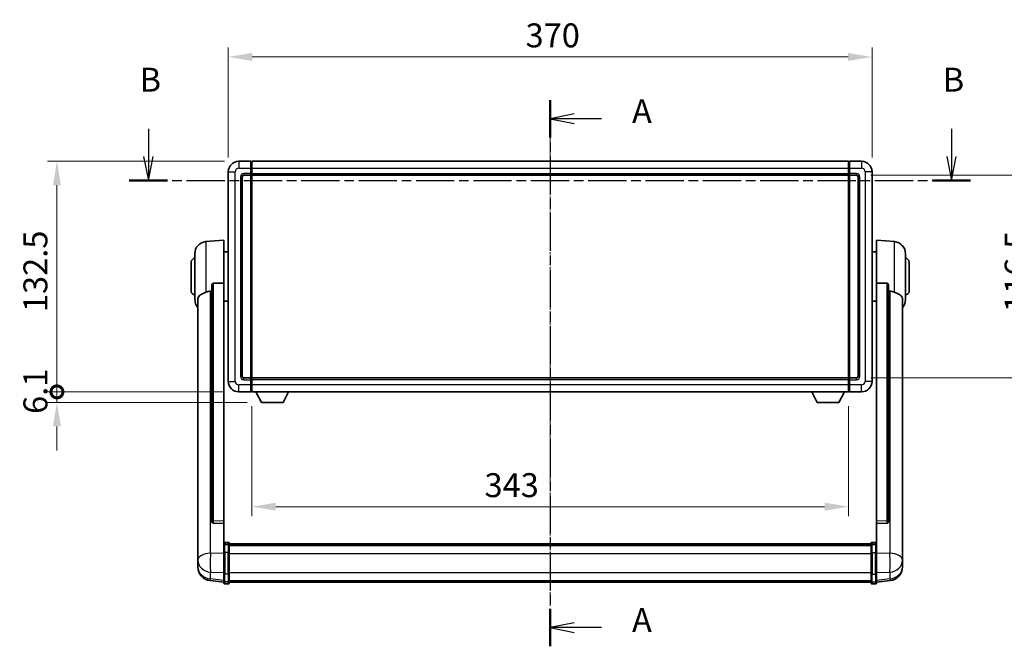
# Model space of a CAD drawing. Units: millimetres. Extents: x -2 to 11994, y -1 to 1685.
# Drawn here: x 2879 to 3445, y 518 to 878 of the extents above; entities that cross this region are included whole.
import ezdxf

# ---------------------------------------------------------------- set-up
doc = ezdxf.new("R2010")
doc.units = ezdxf.units.MM
doc.linetypes.add('CHAIN', pattern=[0.3543, 0.2362, -0.0295, 0.0591, -0.0295])
doc.layers.add('Centerline (ISO)', color=7, linetype='Continuous', lineweight=18, true_color=0x80ffff)
for name, color, linetype, lineweight in [('Dimension (ISO)', 7, 'Continuous', 18), ('Dimension (ISO) @ 1', 7, 'Continuous', 18), ('Section Line (ISO)', 7, 'CHAIN', 25), ('Visible (ISO)', 7, 'Continuous', 35), ('Visible Narrow (ISO)', 7, 'Continuous', 25)]:
    doc.layers.add(name, color=color, linetype=linetype, lineweight=lineweight)
doc.styles.add('Note Text (TK)', font='MS PGothic.ttf')
doc.dimstyles.new('Default - Method 1b (TK)', dxfattribs={"dimscale": 6, "dimtxt": 2.5, "dimasz": 2.5, "dimexe": 1, "dimexo": 1.5, "dimgap": 1, "dimtad": 1, "dimtoh": 1, "dimrnd": 1e-08, "dimdsep": 46, "dimtxsty": 'Note Text (TK)', "dimcen": 0.09, "dimdle": 5, "dimclrd": 100, "dimclre": 100, "dimclrt": 7, "dimadec": 1, "dimazin": 1, "dimtfac": 1, "dimtmove": 0, "dimatfit": 3, "dimfxl": 0, "dimtolj": 1, "dimlwd": -1, "dimlwe": -1, "dimarcsym": 0})

# ---------------------------------------------------------------- blocks, each defined once
blk = doc.blocks.new('2dTransSection0')
at = {"layer": 'Section Line (ISO)', "linetype": 'CHAIN', "ltscale": 16.67684}
blk.add_line((165.32, 159.31), (165.32, 102.23), dxfattribs=at)
at = {"layer": 'Section Line (ISO)', "linetype": 'Continuous', "lineweight": 50}
for p, q in [((165.32, 159.31), (165.32, 155.41)), ((165.32, 106.14), (165.32, 102.23))]:
    blk.add_line(p, q, dxfattribs=at)
at = {"layer": 'Section Line (ISO)', "linetype": 'Continuous'}
for p, q in [((167.82, 157.86), (165.32, 157.36)), ((167.82, 157.36), (165.32, 157.36)), ((165.32, 157.36), (167.82, 156.86)), ((170.69, 157.36), (167.82, 157.36)), ((167.82, 104.68), (165.32, 104.18)), ((167.82, 104.18), (165.32, 104.18)), ((165.32, 104.18), (167.82, 103.68)), ((170.69, 104.18), (167.82, 104.18))]:
    blk.add_line(p, q, dxfattribs=at)
at = {"layer": 'Section Line (ISO)', "char_height": 2.5, "attachment_point": 7, "style": 'Note Text (TK)'}
for insert in [(173.87, 156.12), (173.87, 102.94)]:
    blk.add_mtext('A', dxfattribs=dict(at, insert=insert))
blk = doc.blocks.new('2dTransSection1')
at = {"layer": 'Section Line (ISO)', "linetype": 'Continuous'}
for p, q in [((123.33, 156.29), (123.33, 153.41)), ((207.26, 156.29), (207.26, 153.41)), ((122.83, 153.41), (123.33, 150.91)), ((123.33, 153.41), (123.33, 150.91)), ((123.33, 150.91), (123.83, 153.41)), ((206.76, 153.41), (207.26, 150.91)), ((207.26, 153.41), (207.26, 150.91)), ((207.26, 150.91), (207.76, 153.41))]:
    blk.add_line(p, q, dxfattribs=at)
at = {"layer": 'Section Line (ISO)', "linetype": 'CHAIN', "ltscale": 16.919565}
blk.add_line((121.33, 150.91), (209.25, 150.91), dxfattribs=at)
at = {"layer": 'Section Line (ISO)', "linetype": 'Continuous', "lineweight": 50}
for p, q in [((121.33, 150.91), (125.33, 150.91)), ((205.26, 150.91), (209.25, 150.91))]:
    blk.add_line(p, q, dxfattribs=at)
at = {"layer": 'Section Line (ISO)', "char_height": 2.5, "attachment_point": 7, "style": 'Note Text (TK)'}
for insert in [(122.41, 159.41), (206.34, 159.41)]:
    blk.add_mtext('B', dxfattribs=dict(at, insert=insert))
blk = doc.blocks.new('*D46')
at = {"layer": 'Defpoints', "color": 0, "transparency": 16777216}
for p in [(3368.99, 856.34), (2998.99, 790.34), (3368.99, 790.34)]:
    blk.add_point(p, dxfattribs=at)
at = {"layer": 'Dimension (ISO)', "color": 100, "transparency": 16777216}
for p, q in [((2998.99, 798.59), (2998.99, 861.84)), ((3368.99, 798.59), (3368.99, 861.84)), ((3012.74, 856.34), (3355.24, 856.34))]:
    blk.add_line(p, q, dxfattribs=at)
for points in [[(3012.74, 858.63), (3012.74, 854.05), (2998.99, 856.34)], [(3355.24, 858.63), (3355.24, 854.05), (3368.99, 856.34)]]:
    blk.add_solid(points, dxfattribs=at)
at = {"layer": 'Dimension (ISO)', "color": 7, "transparency": 16777216, "insert": (3169.84, 868.72), "char_height": 13.75, "attachment_point": 4, "style": 'Note Text (TK)'}
blk.add_mtext('\\A1;370', dxfattribs=at)
blk = doc.blocks.new('*D47')
at = {"layer": 'Defpoints', "color": 0, "transparency": 16777216}
for p in [(3359.99, 788.34), (3359.99, 671.84), (3464.49, 671.84)]:
    blk.add_point(p, dxfattribs=at)
at = {"layer": 'Dimension (ISO)', "color": 100, "transparency": 16777216}
for p, q in [((3368.24, 788.34), (3469.99, 788.34)), ((3464.49, 774.59), (3464.49, 685.59)), ((3368.24, 671.84), (3469.99, 671.84))]:
    blk.add_line(p, q, dxfattribs=at)
for points in [[(3462.19, 774.59), (3466.78, 774.59), (3464.49, 788.34)], [(3462.19, 685.59), (3466.78, 685.59), (3464.49, 671.84)]]:
    blk.add_solid(points, dxfattribs=at)
at = {"layer": 'Dimension (ISO)', "color": 7, "transparency": 16777216, "insert": (3452.11, 709.62), "char_height": 13.75, "attachment_point": 4, "rotation": 90, "style": 'Note Text (TK)'}
blk.add_mtext('\\A1;116.5', dxfattribs=at)
blk = doc.blocks.new('*D48')
at = {"layer": 'Defpoints', "color": 0, "transparency": 16777216}
for p in [(3012.49, 663.84), (3355.49, 663.84), (3012.49, 597.84)]:
    blk.add_point(p, dxfattribs=at)
at = {"layer": 'Dimension (ISO)', "color": 100, "transparency": 16777216}
for p, q in [((3012.49, 655.59), (3012.49, 592.34)), ((3355.49, 655.59), (3355.49, 592.34)), ((3341.74, 597.84), (3026.24, 597.84))]:
    blk.add_line(p, q, dxfattribs=at)
for points in [[(3026.24, 600.13), (3026.24, 595.55), (3012.49, 597.84)], [(3341.74, 600.13), (3341.74, 595.55), (3355.49, 597.84)]]:
    blk.add_solid(points, dxfattribs=at)
at = {"layer": 'Dimension (ISO)', "color": 7, "transparency": 16777216, "insert": (3146.25, 610.22), "char_height": 13.75, "attachment_point": 4, "style": 'Note Text (TK)'}
blk.add_mtext('\\A1;343', dxfattribs=at)
blk = doc.blocks.new('_DotSmall')
at = {"color": 0, "linetype": 'ByBlock', "const_width": 0.5}
blk.add_lwpolyline([(-0.0625, 0, 1), (0.0625, 0, 1)], format="xyb", close=True, dxfattribs=at)
blk = doc.blocks.new('*D113')
at = {"layer": 'Defpoints', "color": 0, "transparency": 16777216}
for p in [(2900.49, 796.34), (3004.99, 796.34), (3004.99, 663.84)]:
    blk.add_point(p, dxfattribs=at)
at = {"layer": 'Dimension (ISO)', "color": 100, "transparency": 16777216}
for p, q in [((2996.74, 796.34), (2894.99, 796.34)), ((2900.49, 663.84), (2900.49, 782.59)), ((2996.74, 663.84), (2894.99, 663.84))]:
    blk.add_line(p, q, dxfattribs=at)
blk.add_solid([(2898.19, 782.59), (2902.78, 782.59), (2900.49, 796.34)], dxfattribs=at)
at = {"layer": 'Dimension (ISO)', "color": 100, "transparency": 16777216, "xscale": 13.75, "yscale": 13.75, "zscale": 13.75, "rotation": 270}
blk.add_blockref('_DotSmall', (2900.49, 663.84), dxfattribs=at)
at = {"layer": 'Dimension (ISO)', "color": 7, "transparency": 16777216, "insert": (2888.11, 709.68), "char_height": 13.75, "attachment_point": 4, "rotation": 90, "style": 'Note Text (TK)'}
blk.add_mtext('\\A1;132.5', dxfattribs=at)
blk = doc.blocks.new('*D114')
at = {"layer": 'Defpoints', "color": 0, "transparency": 16777216}
for p in [(2900.49, 663.84), (3004.99, 663.84), (3018.04, 657.74)]:
    blk.add_point(p, dxfattribs=at)
at = {"layer": 'Dimension (ISO)', "color": 100, "transparency": 16777216}
for p, q in [((2900.49, 663.84), (2900.49, 677.59)), ((2996.74, 663.84), (2894.99, 663.84)), ((2900.49, 657.74), (2900.49, 663.84)), ((3009.79, 657.74), (2894.99, 657.74)), ((2900.49, 643.99), (2900.49, 630.24))]:
    blk.add_line(p, q, dxfattribs=at)
blk.add_solid([(2898.19, 643.99), (2902.78, 643.99), (2900.49, 657.74)], dxfattribs=at)
at = {"layer": 'Dimension (ISO)', "color": 100, "transparency": 16777216, "xscale": 13.75, "yscale": 13.75, "zscale": 13.75, "rotation": 270}
blk.add_blockref('_DotSmall', (2900.49, 663.84), dxfattribs=at)
at = {"layer": 'Dimension (ISO)', "color": 7, "transparency": 16777216, "insert": (2888.11, 651.18), "char_height": 13.75, "attachment_point": 4, "rotation": 90, "style": 'Note Text (TK)'}
blk.add_mtext('\\A1;6.1', dxfattribs=at)

msp = doc.modelspace()

# ---------------------------------------------------------------- linework, layer by layer
at = {"layer": 'Centerline (ISO)', "linetype": 'CHAIN', "ltscale": 23.990969}
msp.add_line((3183.9854, 810.0931), (3183.9854, 540.6823), dxfattribs=at)
at = {"layer": 'Visible (ISO)'}
for p, q in [((3011.9854, 796.3431), (3004.9854, 796.3431)), ((3011.9854, 796.3431), (3011.9854, 792.3431)), ((3012.2354, 796.1431), (3011.9854, 796.1431)), ((3011.9854, 789.3431), (3011.9854, 792.3431)), ((3012.4854, 796.3431), (3355.4854, 796.3431)), ((3012.4854, 792.3431), (3012.4854, 796.3431)), ((3012.4854, 792.3431), (3012.4854, 789.3431)), ((3355.4854, 796.3431), (3355.4854, 792.3431)), ((3355.4854, 789.3431), (3355.4854, 792.3431)), ((3355.7354, 796.1431), (3355.9854, 796.1431)), ((3362.9854, 796.3431), (3355.9854, 796.3431)), ((3355.9854, 792.3431), (3355.9854, 796.3431)), ((3355.9854, 792.3431), (3355.9854, 789.3431)), ((2998.9854, 790.3431), (2998.9854, 669.8431)), ((3006.9854, 672.8431), (3006.9854, 787.3431)), ((3007.9854, 788.3431), (3011.9854, 788.3431)), ((3011.9854, 789.3431), (3011.9854, 788.3431)), ((3012.2354, 788.5431), (3011.9854, 788.5431)), ((3011.9854, 671.8431), (3011.9854, 788.3431)), ((3012.4854, 788.3431), (3012.4854, 789.3431)), ((3012.4854, 788.3431), (3355.4854, 788.3431)), ((3012.4854, 671.8431), (3012.4854, 788.3431)), ((3355.4854, 789.3431), (3355.4854, 788.3431)), ((3355.4854, 788.3431), (3355.4854, 671.8431)), ((3355.7354, 788.5431), (3355.9854, 788.5431)), ((3355.9854, 788.3431), (3355.9854, 789.3431)), ((3355.9854, 788.3431), (3355.9854, 671.8431)), ((3355.9854, 788.3431), (3359.9854, 788.3431)), ((3360.9854, 787.3431), (3360.9854, 672.8431)), ((3368.9854, 669.8431), (3368.9854, 790.3431)), ((2986.1253, 750.1867), (2996.4854, 751.0931)), ((2996.4854, 751.0931), (2996.4854, 726.3624)), ((3371.4854, 726.3624), (3371.4854, 751.0931)), ((3381.8455, 750.1867), (3371.4854, 751.0931)), ((2979.7354, 716.9729), (2979.7354, 743.2134)), ((2996.4854, 744.2431), (2998.9854, 744.2431)), ((3371.4854, 744.2431), (3368.9854, 744.2431)), ((3388.2354, 743.2134), (3388.2354, 716.9729)), ((2977.7354, 721.5931), (2977.7354, 738.5931)), ((3390.2354, 738.5931), (3390.2354, 721.5931)), ((2989.4854, 724.9181), (2989.4854, 589.3245)), ((2996.4854, 589.6095), (2996.4854, 726.3624)), ((3371.4854, 726.3624), (3371.4854, 589.6095)), ((3378.4854, 589.3245), (3378.4854, 724.9181)), ((2981.4854, 717.0167), (2981.4854, 572.0537)), ((2996.4854, 715.9431), (2998.9854, 715.9431)), ((3371.4854, 715.9431), (3368.9854, 715.9431)), ((3386.4854, 572.0537), (3386.4854, 717.0167)), ((3011.9854, 671.8431), (3007.9854, 671.8431)), ((3011.9854, 671.8431), (3011.9854, 670.8431)), ((3012.2354, 671.6431), (3011.9854, 671.6431)), ((3011.9854, 667.8431), (3011.9854, 670.8431)), ((3011.9854, 667.8431), (3011.9854, 663.8431)), ((3355.4854, 671.8431), (3012.4854, 671.8431)), ((3012.4854, 670.8431), (3012.4854, 671.8431)), ((3012.4854, 670.8431), (3012.4854, 667.8431)), ((3012.4854, 663.8431), (3012.4854, 667.8431)), ((3355.4854, 671.8431), (3355.4854, 670.8431)), ((3355.4854, 667.8431), (3355.4854, 670.8431)), ((3355.4854, 667.8431), (3355.4854, 663.8431)), ((3355.7354, 671.6431), (3355.9854, 671.6431)), ((3355.9854, 670.8431), (3355.9854, 671.8431)), ((3359.9854, 671.8431), (3355.9854, 671.8431)), ((3355.9854, 670.8431), (3355.9854, 667.8431)), ((3355.9854, 663.8431), (3355.9854, 667.8431)), ((3004.9854, 663.8431), (3011.9854, 663.8431)), ((3012.2354, 664.0431), (3011.9854, 664.0431)), ((3355.4854, 663.8431), (3012.4854, 663.8431)), ((3018.0354, 657.7431), (3014.897, 663.8431)), ((3030.5354, 657.7431), (3033.6738, 663.8431)), ((3337.4354, 657.7431), (3334.297, 663.8431)), ((3349.9354, 657.7431), (3353.0738, 663.8431)), ((3355.7354, 664.0431), (3355.9854, 664.0431)), ((3355.9854, 663.8431), (3362.9854, 663.8431)), ((3018.0354, 657.7431), (3030.5354, 657.7431)), ((3337.4354, 657.7431), (3349.9354, 657.7431)), ((2989.4854, 589.3245), (2989.4854, 589.2705)), ((2996.4854, 589.6095), (2996.4854, 588.2626)), ((3371.4854, 588.2626), (3371.4854, 589.6095)), ((3378.4854, 589.2705), (3378.4854, 589.3245)), ((2990.3982, 588.4477), (2996.4854, 588.2528)), ((2996.4854, 588.2528), (2996.4854, 588.2626)), ((2996.4854, 588.2528), (2996.4854, 575.9387)), ((3371.4854, 588.2528), (3377.5725, 588.4477)), ((3371.4854, 588.2626), (3371.4854, 588.2528)), ((3371.4854, 575.9387), (3371.4854, 588.2528)), ((2998.9854, 577.3548), (2996.9854, 577.3548)), ((3368.9854, 577.3548), (3370.9854, 577.3548)), ((2981.4854, 568.9621), (2981.4854, 572.0537)), ((2996.4854, 575.6628), (2996.4854, 575.9387)), ((2996.4854, 575.6628), (2996.4854, 571.1823)), ((2998.9854, 576.061), (2996.9854, 576.061)), ((2999.4854, 576.8548), (2999.4854, 575.6628)), ((2999.4854, 576.5848), (3368.4854, 576.5848)), ((2999.4854, 576.3532), (3368.4854, 576.3532)), ((2999.4854, 576.3414), (3368.4854, 576.3414)), ((2999.4854, 576.0699), (3368.4854, 576.0699)), ((2999.4854, 571.1823), (2999.4854, 575.6628)), ((2999.4854, 575.6187), (3368.4854, 575.6187)), ((2999.4854, 575.4762), (3368.4854, 575.4762)), ((3368.4854, 575.6628), (3368.4854, 576.8548)), ((3368.4854, 575.6628), (3368.4854, 571.1823)), ((3368.9854, 576.061), (3370.9854, 576.061)), ((3371.4854, 575.9387), (3371.4854, 575.6628)), ((3371.4854, 571.1823), (3371.4854, 575.6628)), ((3386.4854, 572.0537), (3386.4854, 568.9621)), ((2981.4854, 568.9621), (2981.4854, 567.1676)), ((2981.4854, 567.1676), (2981.4854, 566.1315)), ((2996.4854, 559.571), (2996.4854, 571.1823)), ((2999.4854, 571.1823), (2999.4854, 559.571)), ((3368.4854, 559.571), (3368.4854, 571.1823)), ((3371.4854, 571.1823), (3371.4854, 559.571)), ((3386.4854, 567.1676), (3386.4854, 568.9621)), ((3386.4854, 566.1315), (3386.4854, 567.1676)), ((2981.4854, 564.3466), (2981.4854, 565.1051)), ((2981.4854, 564.3466), (2981.4854, 563.3106)), ((3386.4854, 565.1051), (3386.4854, 564.3466)), ((3386.4854, 563.3106), (3386.4854, 564.3466)), ((2996.4854, 554.4171), (2988.536, 555.3671)), ((2996.4854, 559.571), (2996.4854, 555.071)), ((2996.4854, 553.9323), (2996.4854, 555.071)), ((2999.4854, 555.071), (2999.4854, 559.571)), ((2999.4854, 555.071), (2999.4854, 553.9323)), ((3368.4854, 559.571), (3368.4854, 555.071)), ((3368.4854, 553.9323), (3368.4854, 555.071)), ((3371.4854, 555.071), (3371.4854, 559.571)), ((3371.4854, 554.4171), (3379.4347, 555.3671)), ((3371.4854, 555.071), (3371.4854, 553.9323)), ((2998.9854, 553.4323), (2996.9854, 553.4323)), ((2999.4854, 554.4323), (3368.4854, 554.4323)), ((3368.9854, 553.4323), (3370.9854, 553.4323))]:
    msp.add_line(p, q, dxfattribs=at)
for centre, radius, start, end in [((3004.9854, 790.3431), 6, 90, 180), ((3012.2354, 795.8931), 0.25, 0, 90), ((3355.7354, 795.8931), 0.25, 90, 180), ((3362.9854, 790.3431), 6, 0, 90), ((3007.9854, 787.3431), 1, 90, 180), ((3012.2354, 788.7931), 0.25, 270, 0), ((3355.7354, 788.7931), 0.25, 180, 270), ((3359.9854, 787.3431), 1, 0, 90), ((2986.7354, 743.2134), 7, 95, 180), ((3381.2354, 743.2134), 7, 0, 85), ((2979.7354, 738.5931), 2, 90, 180), ((3388.2354, 738.5931), 2, 0, 90), ((2979.7354, 721.5931), 2, 180, 270), ((3388.2354, 721.5931), 2, 270, 0), ((2986.7354, 716.9729), 7, 180, 221.409622), ((3381.2354, 716.9729), 7, 318.590378, 0), ((3004.9854, 669.8431), 6, 180, 270), ((3007.9854, 672.8431), 1, 180, 270), ((3012.2354, 671.3931), 0.25, 0, 90), ((3355.7354, 671.3931), 0.25, 90, 180), ((3359.9854, 672.8431), 1, 270, 0), ((3362.9854, 669.8431), 6, 270, 0), ((3012.2354, 664.2931), 0.25, 270, 0), ((3355.7354, 664.2931), 0.25, 180, 270), ((2996.9854, 576.8548), 0.5, 90, 180), ((2998.9854, 576.8548), 0.5, 0, 90), ((3368.9854, 576.8548), 0.5, 90, 180), ((3370.9854, 576.8548), 0.5, 0, 90), ((2989.4854, 563.3106), 8, 180, 263.184806), ((3378.4854, 563.3106), 8, 276.815194, 0), ((2996.9854, 553.9323), 0.5, 180, 270), ((2998.9854, 553.9323), 0.5, 270, 0), ((3368.9854, 553.9323), 0.5, 180, 270), ((3370.9854, 553.9323), 0.5, 270, 0)]:
    msp.add_arc(centre, radius, start, end, dxfattribs=at)
for centre, major_axis, start_param, end_param in [((2990.4854, 589.3142), (-0.9893, -0.1693), 6.13710494, 7.6206348), ((3377.4854, 589.3142), (0.9893, -0.1693), 4.94573581, 6.42926568)]:
    msp.add_ellipse(centre, major_axis=major_axis, ratio=0.85958937, start_param=start_param, end_param=end_param, dxfattribs=at)
for points, knots in [([(2989.4854, 724.9181), (2989.4856, 725.0755), (2989.5049, 725.2416), (2989.5965, 725.5911), (2989.6776, 725.7719), (2989.8598, 726.0159), (2989.9535, 726.1089), (2990.1168, 726.2056), (2990.175, 726.2309), (2990.2885, 726.2623), (2990.3435, 726.2701), (2990.3982, 726.271)], [0.192845303, 0.192845303, 0.192845303, 0.192845303, 0.240507365, 0.240507365, 0.297130074, 0.297130074, 0.334079186, 0.334079186, 0.352553742, 0.352553742, 0.369009283, 0.369009283, 0.369009283, 0.369009283]), ([(3377.5725, 726.271), (3377.6273, 726.2701), (3377.6822, 726.2623), (3377.7958, 726.2309), (3377.854, 726.2056), (3378.0172, 726.1089), (3378.111, 726.0159), (3378.2932, 725.7719), (3378.3742, 725.5911), (3378.4659, 725.2416), (3378.4852, 725.0755), (3378.4854, 724.9181)], [0.3759847, 0.3759847, 0.3759847, 0.3759847, 0.392440242, 0.392440242, 0.410914798, 0.410914798, 0.44786391, 0.44786391, 0.504486619, 0.504486619, 0.552148681, 0.552148681, 0.552148681, 0.552148681]), ([(2981.4854, 717.0167), (2981.4854, 717.1843), (2981.4963, 717.3453), (2981.5526, 717.7402), (2981.613, 717.9622), (2981.8694, 718.5766), (2982.1374, 718.9212), (2982.9879, 719.6726), (2983.6589, 720.0591), (2984.9994, 720.6901), (2985.5499, 720.9221), (2986.1253, 721.1561)], [-5.27158626, -5.27158626, -5.27158626, -5.27158626, -5.18721863, -5.18721863, -5.05628435, -5.05628435, -4.79921142, -4.79921142, -4.44219969, -4.44219969, -4.22248819, -4.22248819, -4.22248819, -4.22248819]), ([(2986.1253, 721.1561), (2986.1289, 721.1576), (2986.1325, 721.1591), (2986.975, 721.5001), (2987.895, 721.6851), (2988.7881, 721.6894)], [2.102258604, 2.102258604, 2.102258604, 2.102258604, 2.10340374, 2.10340374, 2.370180755, 2.370180755, 2.370180755, 2.370180755]), ([(3379.1826, 721.6894), (3380.0757, 721.6851), (3380.9958, 721.5001), (3381.8383, 721.1591), (3381.8419, 721.1576), (3381.8455, 721.1561)], [2.57632281, 2.57632281, 2.57632281, 2.57632281, 2.843099825, 2.843099825, 2.844244962, 2.844244962, 2.844244962, 2.844244962]), ([(3381.8455, 721.1561), (3382.3601, 720.9469), (3382.8546, 720.7391), (3384.067, 720.1815), (3384.7113, 719.8352), (3385.6716, 719.1017), (3386.0101, 718.7277), (3386.3246, 718.0634), (3386.3967, 717.8332), (3386.4702, 717.403), (3386.4854, 717.2143), (3386.4854, 717.0167)], [-8.358650844, -8.358650844, -8.358650844, -8.358650844, -8.190003506, -8.190003506, -7.917688575, -7.917688575, -7.676295197, -7.676295197, -7.560988477, -7.560988477, -7.477759094, -7.477759094, -7.477759094, -7.477759094]), ([(2981.4854, 572.0537), (2981.4854, 571.9994), (2981.4857, 571.9425), (2981.4888, 571.5497), (2981.495, 571.1349), (2981.495, 570.2738), (2981.4888, 569.7664), (2981.4857, 569.1496), (2981.4854, 569.0559), (2981.4854, 568.9621)], [4.535339596, 4.535339596, 4.535339596, 4.535339596, 4.561894963, 4.561894963, 4.711051305, 4.711051305, 4.860207647, 4.860207647, 4.886763014, 4.886763014, 4.886763014, 4.886763014]), ([(2996.4854, 575.6628), (2996.4854, 575.6636), (2996.4854, 575.6644), (2996.4856, 575.6941), (2996.4898, 575.7229), (2996.5058, 575.7792), (2996.5175, 575.8065), (2996.5604, 575.879), (2996.5989, 575.9211), (2996.6928, 575.9897), (2996.7463, 576.0163), (2996.8625, 576.0519), (2996.9235, 576.061), (2996.9854, 576.061)], [-0.0003347789, -0.0003347789, -0.0003347789, -0.0003347789, 0, 0, 0.011463002, 0.011463002, 0.0228675214, 0.0228675214, 0.0430502261, 0.0430502261, 0.0621538264, 0.0621538264, 0.0807455701, 0.0807455701, 0.0807455701, 0.0807455701]), ([(2999.4854, 575.6628), (2999.4854, 575.6636), (2999.4854, 575.6644), (2999.4851, 575.6941), (2999.481, 575.7229), (2999.465, 575.7792), (2999.4532, 575.8065), (2999.4104, 575.879), (2999.3718, 575.9211), (2999.2779, 575.9897), (2999.2245, 576.0163), (2999.1083, 576.0519), (2999.0472, 576.061), (2998.9854, 576.061)], [-0.0809227639, -0.0809227639, -0.0809227639, -0.0809227639, -0.0805886357, -0.0805886357, -0.0691479127, -0.0691479127, -0.0577655589, -0.0577655589, -0.0376220805, -0.0376220805, -0.0185556094, -0.0185556094, 0, 0, 0, 0]), ([(3368.9854, 576.061), (3368.9235, 576.061), (3368.8625, 576.0519), (3368.7463, 576.0163), (3368.6928, 575.9897), (3368.5989, 575.9211), (3368.5604, 575.879), (3368.5175, 575.8065), (3368.5058, 575.7792), (3368.4898, 575.7229), (3368.4856, 575.6941), (3368.4854, 575.6644), (3368.4854, 575.6636), (3368.4854, 575.6628)], [-0.0807455701, -0.0807455701, -0.0807455701, -0.0807455701, -0.0621538264, -0.0621538264, -0.0430502261, -0.0430502261, -0.0228675214, -0.0228675214, -0.011463002, -0.011463002, 0, 0, 0.0003347789, 0.0003347789, 0.0003347789, 0.0003347789]), ([(3371.4854, 575.6628), (3371.4854, 575.6636), (3371.4854, 575.6644), (3371.4851, 575.6941), (3371.481, 575.7229), (3371.465, 575.7792), (3371.4532, 575.8065), (3371.4104, 575.879), (3371.3718, 575.9211), (3371.2779, 575.9897), (3371.2245, 576.0163), (3371.1083, 576.0519), (3371.0472, 576.061), (3370.9854, 576.061)], [-0.0809227639, -0.0809227639, -0.0809227639, -0.0809227639, -0.0805886357, -0.0805886357, -0.0691479127, -0.0691479127, -0.0577655589, -0.0577655589, -0.0376220805, -0.0376220805, -0.0185556094, -0.0185556094, 0, 0, 0, 0]), ([(3386.4854, 568.9621), (3386.4854, 569.0559), (3386.4851, 569.1496), (3386.482, 569.7664), (3386.4757, 570.2738), (3386.4757, 571.1349), (3386.482, 571.5497), (3386.4851, 571.9425), (3386.4854, 571.9994), (3386.4854, 572.0537)], [4.535339596, 4.535339596, 4.535339596, 4.535339596, 4.561894963, 4.561894963, 4.711051305, 4.711051305, 4.860207647, 4.860207647, 4.886763014, 4.886763014, 4.886763014, 4.886763014]), ([(2981.4854, 566.1315), (2981.4854, 566.0545), (2981.4857, 565.9792), (2981.4888, 565.4938), (2981.495, 565.1474), (2981.495, 564.6502), (2981.4888, 564.4642), (2981.4857, 564.3667), (2981.4854, 564.3551), (2981.4854, 564.3466)], [4.535339596, 4.535339596, 4.535339596, 4.535339596, 4.561894963, 4.561894963, 4.711051305, 4.711051305, 4.860207647, 4.860207647, 4.886763014, 4.886763014, 4.886763014, 4.886763014]), ([(3386.4854, 564.3466), (3386.4854, 564.3551), (3386.4851, 564.3667), (3386.482, 564.4642), (3386.4757, 564.6502), (3386.4757, 565.1474), (3386.482, 565.4938), (3386.4851, 565.9792), (3386.4854, 566.0545), (3386.4854, 566.1315)], [4.535339596, 4.535339596, 4.535339596, 4.535339596, 4.561894963, 4.561894963, 4.711051305, 4.711051305, 4.860207647, 4.860207647, 4.886763014, 4.886763014, 4.886763014, 4.886763014]), ([(2981.4854, 565.1051), (2981.4854, 565.1593), (2981.4857, 565.2163), (2981.4869, 565.3693), (2981.4879, 565.4695), (2981.489, 565.5746)], [4.5353395957, 4.5353395957, 4.5353395957, 4.5353395957, 4.5618949629, 4.5618949629, 4.6038245845, 4.6038245845, 4.6038245845, 4.6038245845]), ([(3386.4818, 565.5746), (3386.4829, 565.4695), (3386.4839, 565.3693), (3386.4851, 565.2163), (3386.4854, 565.1593), (3386.4854, 565.1051)], [4.818278025, 4.818278025, 4.818278025, 4.818278025, 4.8602076466, 4.8602076466, 4.8867630138, 4.8867630138, 4.8867630138, 4.8867630138])]:
    msp.add_open_spline(points, degree=3, knots=knots, dxfattribs=at)
for points in [[(2996.4854, 726.3624), (2993.4197, 726.3157), (2990.3982, 726.271)], [(3377.5725, 726.271), (3374.551, 726.3157), (3371.4854, 726.3624)], [(2988.7881, 721.6894), (2989.1364, 721.6911), (2989.4854, 721.6928)], [(3378.4854, 721.6928), (3378.8343, 721.6911), (3379.1826, 721.6894)]]:
    msp.add_open_spline(points, degree=2, dxfattribs=at)
at = {"layer": 'Visible Narrow (ISO)'}
for p, q in [((3004.9854, 796.3431), (3004.9854, 792.3431)), ((3004.9854, 792.3431), (3011.9854, 792.3431)), ((3012.2354, 792.3431), (3011.9854, 792.3431)), ((3012.2354, 792.3431), (3012.2354, 796.1431)), ((3012.4854, 792.3431), (3012.2354, 792.3431)), ((3012.2354, 792.3431), (3012.2354, 789.3431)), ((3012.4854, 792.3431), (3355.4854, 792.3431)), ((3355.4854, 792.3431), (3355.7354, 792.3431)), ((3355.7354, 796.1431), (3355.7354, 792.3431)), ((3355.7354, 789.3431), (3355.7354, 792.3431)), ((3355.7354, 792.3431), (3355.9854, 792.3431)), ((3355.9854, 792.3431), (3362.9854, 792.3431)), ((3362.9854, 796.3431), (3362.9854, 792.3431)), ((2998.9854, 790.3431), (3002.9854, 790.3431)), ((3002.9854, 669.8431), (3002.9854, 790.3431)), ((3005.9854, 787.3431), (3005.9854, 672.8431)), ((3005.9854, 787.3431), (3006.9854, 787.3431)), ((3011.9854, 789.3431), (3007.9854, 789.3431)), ((3007.9854, 789.3431), (3007.9854, 788.3431)), ((3012.2354, 789.3431), (3011.9854, 789.3431)), ((3012.4854, 789.3431), (3012.2354, 789.3431)), ((3012.2354, 788.5431), (3012.2354, 789.3431)), ((3012.2354, 788.5431), (3012.2354, 671.6431)), ((3012.4854, 789.3431), (3355.4854, 789.3431)), ((3355.4854, 789.3431), (3355.7354, 789.3431)), ((3355.7354, 789.3431), (3355.7354, 788.5431)), ((3355.7354, 789.3431), (3355.9854, 789.3431)), ((3355.7354, 671.6431), (3355.7354, 788.5431)), ((3359.9854, 789.3431), (3355.9854, 789.3431)), ((3359.9854, 789.3431), (3359.9854, 788.3431)), ((3361.9854, 787.3431), (3360.9854, 787.3431)), ((3361.9854, 672.8431), (3361.9854, 787.3431)), ((3364.9854, 790.3431), (3364.9854, 669.8431)), ((3368.9854, 790.3431), (3364.9854, 790.3431)), ((2986.1253, 750.1867), (2986.1253, 721.1561)), ((3381.8455, 721.1561), (3381.8455, 750.1867)), ((2990.3982, 589.8087), (2990.3982, 726.271)), ((3377.5725, 726.271), (3377.5725, 589.8087)), ((2988.7881, 571.1524), (2988.7881, 721.6894)), ((3379.1826, 721.6894), (3379.1826, 571.1524)), ((2998.9854, 669.8431), (3002.9854, 669.8431)), ((3011.9854, 667.8431), (3004.9854, 667.8431)), ((3004.9854, 663.8431), (3004.9854, 667.8431)), ((3005.9854, 672.8431), (3006.9854, 672.8431)), ((3007.9854, 670.8431), (3007.9854, 671.8431)), ((3007.9854, 670.8431), (3011.9854, 670.8431)), ((3012.2354, 670.8431), (3011.9854, 670.8431)), ((3012.2354, 667.8431), (3011.9854, 667.8431)), ((3012.2354, 670.8431), (3012.2354, 671.6431)), ((3012.4854, 670.8431), (3012.2354, 670.8431)), ((3012.2354, 670.8431), (3012.2354, 667.8431)), ((3012.4854, 667.8431), (3012.2354, 667.8431)), ((3012.2354, 664.0431), (3012.2354, 667.8431)), ((3355.4854, 670.8431), (3012.4854, 670.8431)), ((3355.4854, 667.8431), (3012.4854, 667.8431)), ((3355.4854, 670.8431), (3355.7354, 670.8431)), ((3355.4854, 667.8431), (3355.7354, 667.8431)), ((3355.7354, 671.6431), (3355.7354, 670.8431)), ((3355.7354, 667.8431), (3355.7354, 670.8431)), ((3355.7354, 670.8431), (3355.9854, 670.8431)), ((3355.7354, 667.8431), (3355.7354, 664.0431)), ((3355.7354, 667.8431), (3355.9854, 667.8431)), ((3355.9854, 670.8431), (3359.9854, 670.8431)), ((3362.9854, 667.8431), (3355.9854, 667.8431)), ((3359.9854, 670.8431), (3359.9854, 671.8431)), ((3361.9854, 672.8431), (3360.9854, 672.8431)), ((3362.9854, 663.8431), (3362.9854, 667.8431)), ((3368.9854, 669.8431), (3364.9854, 669.8431)), ((2996.4854, 589.6095), (2990.3982, 589.8087)), ((3377.5725, 589.8087), (3371.4854, 589.6095)), ((2990.3982, 588.4618), (2996.4854, 588.2626)), ((2990.3982, 588.4477), (2990.3982, 588.4618)), ((3371.4854, 588.2626), (3377.5725, 588.4618)), ((3377.5725, 588.4618), (3377.5725, 588.4477)), ((2996.9854, 577.3548), (2996.9854, 576.061)), ((2998.9854, 576.061), (2998.9854, 577.3548)), ((3368.9854, 577.3548), (3368.9854, 576.061)), ((3370.9854, 576.061), (3370.9854, 577.3548)), ((2996.9854, 571.4323), (2996.9854, 576.061)), ((2998.9854, 576.061), (2998.9854, 571.4323)), ((3368.9854, 571.4323), (3368.9854, 576.061)), ((3370.9854, 576.061), (3370.9854, 571.4323)), ((2996.4854, 570.9059), (2988.7881, 571.1524)), ((2996.9854, 571.4323), (2996.9854, 559.138)), ((2998.9854, 571.4323), (2996.9854, 571.4323)), ((2998.9854, 559.138), (2998.9854, 571.4323)), ((2999.4854, 570.9323), (3368.4854, 570.9323)), ((3368.9854, 571.4323), (3368.9854, 559.138)), ((3368.9854, 571.4323), (3370.9854, 571.4323)), ((3370.9854, 559.138), (3370.9854, 571.4323)), ((3379.1826, 571.1524), (3371.4854, 570.9059)), ((2988.7881, 556.4087), (2988.7881, 560.2658)), ((2988.7881, 560.2658), (2996.4854, 560.0193)), ((2996.4854, 555.4888), (2988.7881, 556.4087)), ((2996.9854, 554.638), (2996.9854, 559.138)), ((2998.9854, 559.138), (2996.9854, 559.138)), ((2996.9854, 554.638), (2996.9854, 553.4323)), ((2998.9854, 554.638), (2996.9854, 554.638)), ((2998.9854, 559.138), (2998.9854, 554.638)), ((2998.9854, 553.4323), (2998.9854, 554.638)), ((2999.4854, 560.0041), (3368.4854, 560.0041)), ((2999.4854, 555.5041), (3368.4854, 555.5041)), ((3368.9854, 554.638), (3368.9854, 559.138)), ((3368.9854, 559.138), (3370.9854, 559.138)), ((3368.9854, 554.638), (3368.9854, 553.4323)), ((3368.9854, 554.638), (3370.9854, 554.638)), ((3370.9854, 559.138), (3370.9854, 554.638)), ((3370.9854, 553.4323), (3370.9854, 554.638)), ((3371.4854, 560.0193), (3379.1826, 560.2658)), ((3379.1826, 556.4087), (3371.4854, 555.4888)), ((3379.1826, 560.2658), (3379.1826, 556.4087))]:
    msp.add_line(p, q, dxfattribs=at)
for centre, start, end in [((3004.9854, 790.3431), 90, 180), ((3362.9854, 790.3431), 0, 90), ((3007.9854, 787.3431), 90, 180), ((3359.9854, 787.3431), 0, 90), ((3004.9854, 669.8431), 180, 270), ((3007.9854, 672.8431), 180, 270), ((3359.9854, 672.8431), 270, 0), ((3362.9854, 669.8431), 270, 0)]:
    msp.add_arc(centre, 2, start, end, dxfattribs=at)
for centre, major_axis, ratio, start_param, end_param in [((2990.4854, 589.3245), (-1, 0), 0.48600985, 4.79965544, 6.28318531), ((2990.4854, 589.3245), (-1, 0), 0.8660254, 0, 1.48352986), ((2990.4854, 589.3245), (0.0327, 0.9995), 0.1174218, 1.06894299, 2.61618337), ((3377.4854, 589.3245), (1, 0), 0.48600985, 0, 1.48352986), ((3377.4854, 589.3245), (0.0327, -0.9995), 0.1174218, 0.52540928, 2.07264966), ((3377.4854, 589.3245), (1, 0), 0.8660254, 4.79965544, 6.28318531), ((2989.4854, 567.1676), (-8, 0), 0.5, 4.79965544, 6.28318531), ((2989.4854, 567.1676), (-8, 0), 0.8660254, 0, 1.48352986), ((2989.4854, 567.1676), (0.2561, 7.9959), 0.11860733, 1.05290097, 2.6161011), ((2996.9854, 571.1823), (-0.5, 0), 0.5, 4.71238898, 6.28318531), ((2998.9854, 571.1823), (0.5, 0), 0.5, 0, 1.57079633), ((3368.9854, 571.1823), (-0.5, 0), 0.5, 4.71238898, 6.28318531), ((3370.9854, 571.1823), (0.5, 0), 0.5, 0, 1.57079633), ((3378.4854, 567.1676), (8, 0), 0.5, 0, 1.48352986), ((3378.4854, 567.1676), (0.2561, -7.9959), 0.11860733, 0.52549155, 2.08869168), ((3378.4854, 567.1676), (8, 0), 0.8660254, 4.79965544, 6.28318531), ((2989.4854, 563.3106), (-8, 0), 0.8660254, 0, 1.48352986), ((3378.4854, 563.3106), (8, 0), 0.8660254, 4.79965544, 6.28318531), ((2989.4854, 563.3106), (-0.9493, -7.9435), 0.03178074, 0, 0.52169351), ((2996.9854, 559.571), (-0.5, 0), 0.8660254, 0, 1.57079633), ((2996.9854, 555.071), (-0.5, 0), 0.8660254, 0, 1.57079633), ((2998.9854, 559.571), (0.5, 0), 0.8660254, 4.71238898, 6.28318531), ((2998.9854, 555.071), (0.5, 0), 0.8660254, 4.71238898, 6.28318531), ((3368.9854, 559.571), (-0.5, 0), 0.8660254, 0, 1.57079633), ((3368.9854, 555.071), (-0.5, 0), 0.8660254, 0, 1.57079633), ((3370.9854, 559.571), (0.5, 0), 0.8660254, 4.71238898, 6.28318531), ((3370.9854, 555.071), (0.5, 0), 0.8660254, 4.71238898, 6.28318531), ((3378.4854, 563.3106), (0.9493, -7.9435), 0.03178074, 5.7614918, 6.28318531)]:
    msp.add_ellipse(centre, major_axis=major_axis, ratio=ratio, start_param=start_param, end_param=end_param, dxfattribs=at)

# ---------------------------------------------------------------- block references
at = {"layer": 'Section Line (ISO)', "xscale": 5.5, "yscale": 5.5, "zscale": 5.5}
for name in ['2dTransSection1', '2dTransSection0']:
    msp.add_blockref(name, (2274.7392, -44.6452), dxfattribs=at)

# ---------------------------------------------------------------- dimensions: what is measured, and where the dimension line sits
at = {"layer": 'Dimension (ISO) @ 1', "color": 100, "true_color": 0x00ff3f}
for base, p1, p2, angle, override, picture, middle in [((3368.9854, 856.3431), (2998.9854, 790.3431), (3368.9854, 790.3431), 180, {"dimscale": 1, "dimtxt": 13.75, "dimasz": 13.75, "dimexe": 5.5, "dimexo": 8.25, "dimgap": 5.5, "dimtoh": 0, "dimdec": 2, "dimcen": 0.495, "dimtol": 0, "dimlim": 0, "dimtp": 0, "dimtm": 0, "dimtdec": 2, "dimtix": 0, "dimtofl": 0, "dimtmove": 0, "dimatfit": 1}, '*D46', (3183.9854, 856.3431)), ((2900.4854, 796.3431), (3004.9854, 663.8431), (3004.9854, 796.3431), 90, {"dimscale": 1, "dimtxt": 13.75, "dimasz": 13.75, "dimexe": 5.5, "dimexo": 8.25, "dimgap": 5.5, "dimtoh": 0, "dimdec": 2, "dimblk1": 'DotSmall', "dimsah": 1, "dimcen": 0.495, "dimdle": 0, "dimtol": 0, "dimlim": 0, "dimtp": 0, "dimtm": 0, "dimtdec": 2, "dimtix": 0, "dimtofl": 0, "dimtmove": 0, "dimatfit": 1}, '*D113', (2900.4854, 730.1481)), ((3464.4854, 671.8431), (3359.9854, 788.3431), (3359.9854, 671.8431), 270, {"dimscale": 1, "dimtxt": 13.75, "dimasz": 13.75, "dimexe": 5.5, "dimexo": 8.25, "dimgap": 5.5, "dimtoh": 0, "dimdec": 2, "dimcen": 0.495, "dimtol": 0, "dimlim": 0, "dimtp": 0, "dimtm": 0, "dimtdec": 2, "dimtix": 0, "dimtofl": 0, "dimtmove": 0, "dimatfit": 1}, '*D47', (3464.4854, 730.0931)), ((2900.4854, 663.8431), (3018.0354, 657.7431), (3004.9854, 663.8431), 90, {"dimscale": 1, "dimtxt": 13.75, "dimasz": 13.75, "dimexe": 5.5, "dimexo": 8.25, "dimgap": 5.5, "dimtoh": 0, "dimdec": 2, "dimblk2": 'DotSmall', "dimsah": 1, "dimcen": 0.495, "dimdle": 0, "dimtol": 0, "dimlim": 0, "dimtp": 0, "dimtm": 0, "dimtdec": 2, "dimtix": 0, "dimtofl": 1, "dimtmove": 0, "dimatfit": 1}, '*D114', (2900.4854, 660.7931)), ((3012.4854, 597.8431), (3355.4854, 663.8431), (3012.4854, 663.8431), 180, {"dimscale": 1, "dimtxt": 13.75, "dimasz": 13.75, "dimexe": 5.5, "dimexo": 8.25, "dimgap": 5.5, "dimtoh": 0, "dimdec": 2, "dimcen": 0.495, "dimtol": 0, "dimlim": 0, "dimtp": 0, "dimtm": 0, "dimtdec": 2, "dimtix": 0, "dimtofl": 0, "dimtmove": 0, "dimatfit": 1}, '*D48', (3160.2305, 597.8431))]:
    dim = msp.add_linear_dim(base=base, p1=p1, p2=p2, angle=angle, dimstyle='Default - Method 1b (TK)', override=override, dxfattribs=at)
    dim.commit()
    dim.dimension.update_dxf_attribs({"geometry": picture, "text_midpoint": middle, "dimtype": 128})

doc.saveas('drawing.dxf')
